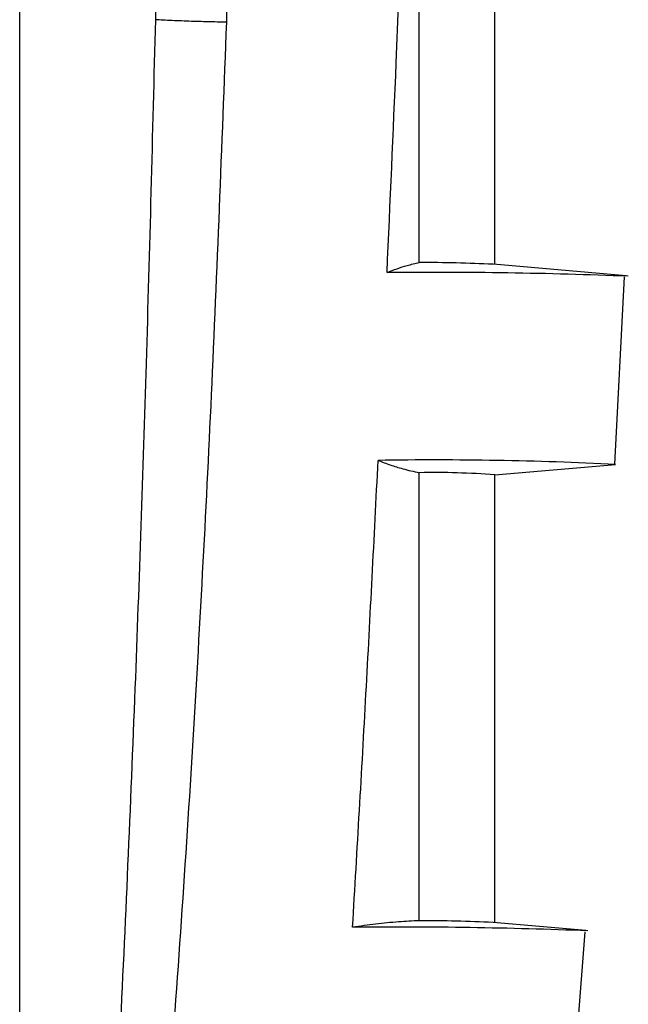
# Model space of a CAD drawing. Units: millimetres. Extents: x 50 to 2082, y 50 to 1435.
# Drawn here: x 522 to 537, y 631 to 656 of the extents above; entities that cross this region are included whole.
import ezdxf

# ---------------------------------------------------------------- set-up
doc = ezdxf.new("R2010")
doc.units = ezdxf.units.MM
doc.header["$LTSCALE"] = 5

msp = doc.modelspace()

# ---------------------------------------------------------------- linework, layer by layer
at = {"color": 7, "linetype": 'Continuous', "lineweight": 25}
for p, q in [((521.882, 606.082), (521.882, 694.926)), ((525.305, 694.926), (525.305, 655.803)), ((527.975, 694.714), (527.098, 655.742)), ((531.967, 649.671), (531.967, 660.981)), ((533.877, 649.624), (533.877, 660.929)), ((537.191, 649.334), (533.83, 649.628)), ((536.905, 644.578), (537.147, 649.308)), ((531.967, 633.055), (531.967, 644.365)), ((533.877, 644.309), (536.922, 644.575)), ((533.877, 633.008), (533.877, 644.313)), ((536.167, 632.808), (533.83, 633.012)), ((535.772, 627.861), (536.157, 632.77))]:
    msp.add_line(p, q, dxfattribs=at)
for centre, radius, start, end in [((531.893, 606.665), 43.007, 87.4183, 89.9006), ((532.276, 525.191), 124.233, 87.70911, 90.51801), ((532.377, 554.077), 90.611, 87.12489, 90.91679), ((532.378, 624.271), 20.098, 85.7209, 91.1693), ((531.379, 511.958), 120.937, 87.70739, 90.51883), ((531.893, 590.049), 43.007, 87.4183, 89.9006)]:
    msp.add_arc(centre, radius, start, end, dxfattribs=at)
for points, knots in [([(531.153, 649.419), (531.232, 651.185), (531.41, 655.168), (531.562, 659.152), (531.647, 661.37)], [0, 0, 0, 0, 0.44338, 1, 1, 1, 1]), ([(525.305, 655.803), (525.232, 652.908), (525.089, 647.28), (524.794, 638.674), (524.418, 630.048), (523.975, 621.816), (523.563, 616.571), (523.38, 614.236)], [0, 0, 0, 0, 0.208749, 0.405833, 0.620801, 0.831189, 1, 1, 1, 1]), ([(527.098, 655.742), (526.978, 652.606), (526.744, 646.467), (526.254, 637.287), (525.718, 629.444), (525.165, 622.914), (524.613, 617.552), (524.002, 612.345), (523.34, 608.875), (523.031, 607.255)], [0, 0, 0, 0, 0.193308, 0.378495, 0.566297, 0.677506, 0.782063, 0.898287, 1, 1, 1, 1]), ([(531.153, 649.419), (531.237, 649.453), (531.407, 649.52), (531.678, 649.607), (531.864, 649.649), (531.967, 649.671)], [0, 0, 0, 0, 0.309526, 0.619052, 1, 1, 1, 1]), ([(530.284, 632.891), (530.399, 634.854), (530.63, 638.782), (530.828, 642.712), (530.928, 644.677)], [0, 0, 0, 0, 0.499992, 1, 1, 1, 1]), ([(530.928, 644.677), (531.029, 644.638), (531.233, 644.56), (531.58, 644.452), (531.827, 644.396), (531.967, 644.365)], [0, 0, 0, 0, 0.301367, 0.602734, 1, 1, 1, 1]), ([(531.967, 633.055), (531.793, 633.046), (531.425, 633.026), (530.865, 632.972), (530.478, 632.918), (530.284, 632.891)], [0, 0, 0, 0, 0.3111836, 0.6555842, 1, 1, 1, 1])]:
    msp.add_open_spline(points, degree=3, knots=knots, dxfattribs=at)
msp.add_open_spline([(527.098, 655.742), (527.038, 655.742), (526.92, 655.743), (526.702, 655.747), (526.466, 655.753), (526.217, 655.76), (525.966, 655.77), (525.723, 655.78), (525.496, 655.791), (525.369, 655.799), (525.305, 655.803)], degree=3, dxfattribs=at)

doc.saveas('drawing.dxf')
